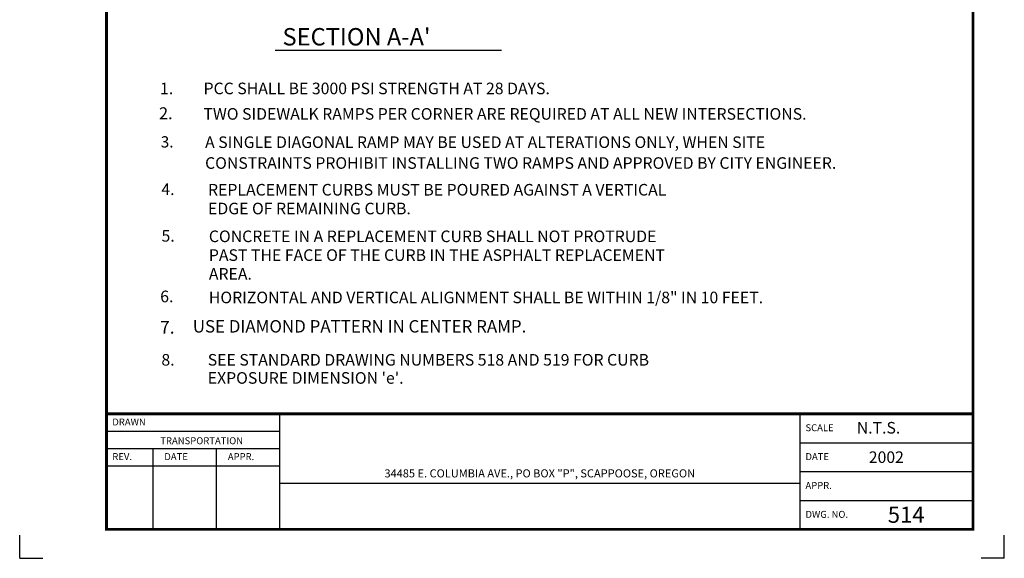
# Model space of a CAD drawing. Extents: x 0 to 8.5, y 0 to 11.
# Drawn here: x 0 to 8.5, y 0 to 4.7 of the extents above; entities that cross this region are included whole.
import ezdxf
from ezdxf.enums import TextEntityAlignment as Align

# ---------------------------------------------------------------- set-up
doc = ezdxf.new("R2010")
doc.units = 0
doc.header["$LTSCALE"] = 0.5
doc.header["$MEASUREMENT"] = 0
for name, color, linetype in [('BDR', 7, 'CONTINUOUS'), ('DTLTXT', 7, 'CONTINUOUS'), ('GMDTLS-L', 7, 'CONTINUOUS'), ('GMDTLS-T', 7, 'CONTINUOUS'), ('OUTLINE8_5X11', 7, 'CONTINUOUS')]:
    doc.layers.add(name, color=color, linetype=linetype)
doc.styles.add('DETAIL', font='romans.shx', dxfattribs={"height": 0.1})
doc.styles.add('ROMAND', font='romand.shx')
doc.styles.add('ROMANS', font='romans')

msp = doc.modelspace()

# ---------------------------------------------------------------- linework, layer by layer
at = {"layer": 'BDR'}
for p, q in [((2.2459, 0.25), (2.2459, 1.2473)), ((6.7337, 1.2473), (6.7337, 0.25)), ((0.75, 1.0977), (2.2459, 1.0977)), ((0.75, 0.9481), (2.2459, 0.9481)), ((1.1489, 0.9481), (1.1489, 0.7985)), ((1.6974, 0.9481), (1.6974, 0.7985)), ((6.7337, 0.9979), (8.2297, 0.9979)), ((0.75, 0.7985), (2.2459, 0.7985)), ((1.1489, 0.7985), (1.1489, 0.25)), ((1.6974, 0.7985), (1.6974, 0.25)), ((6.7337, 0.7486), (8.2297, 0.7486)), ((2.2459, 0.6489), (6.7337, 0.6489)), ((6.7337, 0.4993), (8.2297, 0.4993))]:
    msp.add_line(p, q, dxfattribs=at)
at = {"layer": 'BDR', "const_width": 0.0249}
msp.add_lwpolyline([(0.75, 10.7216), (0.75, 0.25), (8.2297, 0.25), (8.2297, 10.7216)], close=True, dxfattribs=at)
msp.add_lwpolyline([(0.75, 1.2473), (8.2297, 1.2473)], dxfattribs=at)
at = {"layer": 'DTLTXT'}
msp.add_line((2.2059, 4.3889), (4.1591, 4.3889), dxfattribs=at)
at = {"layer": 'OUTLINE8_5X11'}
for p, q in [((0, 0), (0, 0.2)), ((8.5, 0), (8.5, 0.2)), ((0, 0), (0.2, 0)), ((8.5, 0), (8.3, 0))]:
    msp.add_line(p, q, dxfattribs=at)

# ---------------------------------------------------------------- texts
at = {"layer": 'BDR', "style": 'ROMANS'}
for s, p in [('DRAWN', (0.7998, 1.1475)), ('SCALE', (6.7836, 1.0977)), ('REV.', (0.7998, 0.8483)), ('DATE', (1.2486, 0.8483)), ('APPR.', (1.7971, 0.8483)), ('DATE', (6.7836, 0.8483)), ('APPR.', (6.7836, 0.599)), ('DWG. NO.', (6.7836, 0.3497))]:
    msp.add_text(s, height=0.05984, dxfattribs=at).set_placement(p)
at = {"layer": 'BDR', "style": 'ROMANS', "flags": 4}
msp.add_attdef('514', text='WWW', height=0.13962, dxfattribs=at).set_placement((7.4941, 0.3766), align=Align.MIDDLE_LEFT)
at = {"layer": 'DTLTXT'}
for s, height, style, p in [("SECTION A-A'", 0.15, 'ROMANS', (2.2687, 4.4289)), ('1.', 0.10014, 'ROMANS', (1.2117, 4.0076)), ('PCC SHALL BE 3000 PSI STRENGTH AT 28 DAYS.', 0.100139, 'ROMANS', (1.5872, 4.0076)), ('2.', 0.103, 'DETAIL', (1.203, 3.7917)), ('TWO SIDEWALK RAMPS PER CORNER ARE REQUIRED AT ALL NEW INTERSECTIONS.', 0.100139, 'ROMANS', (1.5861, 3.7878)), ('3.', 0.09722, 'ROMANS', (1.2175, 3.5477)), ('A SINGLE DIAGONAL RAMP MAY BE USED AT ALTERATIONS ONLY, WHEN SITE ', 0.1, 'DETAIL', (1.6006, 3.5435)), ('CONSTRAINTS PROHIBIT INSTALLING TWO RAMPS AND APPROVED BY CITY ENGINEER.', 0.1, 'DETAIL', (1.6006, 3.3636)), ('4.', 0.10014, 'ROMANS', (1.223, 3.1372)), ('REPLACEMENT CURBS MUST BE POURED AGAINST A VERTICAL', 0.100139, 'ROMANS', (1.626, 3.1328)), ('EDGE OF REMAINING CURB. ', 0.100139, 'ROMANS', (1.626, 2.9707)), ('5.', 0.10014, 'ROMANS', (1.2243, 2.7347)), ('CONCRETE IN A REPLACEMENT CURB SHALL NOT PROTRUDE', 0.100139, 'ROMANS', (1.6332, 2.7305)), ('PAST THE FACE OF THE CURB IN THE ASPHALT REPLACEMENT', 0.100139, 'ROMANS', (1.6332, 2.5683)), ('AREA.', 0.10014, 'ROMANS', (1.6332, 2.4062)), ('6.', 0.10014, 'ROMANS', (1.2131, 2.2114)), ('HORIZONTAL AND VERTICAL ALIGNMENT SHALL BE WITHIN 1/8" IN 10 FEET.', 0.100139, 'ROMANS', (1.6331, 2.2026)), ('7.', 0.11015, 'ROMANS', (1.2116, 1.94)), ('  USE DIAMOND PATTERN IN CENTER RAMP.', 0.107006, 'ROMANS', (1.429, 1.9498)), ('8.', 0.10014, 'ROMANS', (1.2234, 1.6641)), ('SEE STANDARD DRAWING NUMBERS 518 AND 519 FOR CURB ', 0.100139, 'ROMANS', (1.6234, 1.6641)), ("EXPOSURE DIMENSION 'e'.", 0.100139, 'ROMANS', (1.6234, 1.5075)), ('TRANSPORTATION', 0.06, 'ROMANS', (1.2137, 0.9852))]:
    msp.add_text(s, height=height, dxfattribs=dict(at, style=style)).set_placement(p)
at = {"layer": 'GMDTLS-L'}
msp.add_text('N.T.S.', height=0.1, dxfattribs=at).set_placement((7.2267, 1.0773))
at = {"layer": 'GMDTLS-L', "style": 'ROMAND'}
msp.add_text('34485 E. COLUMBIA AVE., PO BOX "P", SCAPPOOSE, OREGON', height=0.069811, dxfattribs=at).set_placement((4.4898, 0.6987), align=Align.CENTER)
at = {"layer": 'GMDTLS-T', "flags": 4}
msp.add_attdef('2002', text='DDDDDD', height=0.1, dxfattribs=at).set_placement((7.4817, 0.8733), align=Align.MIDDLE_CENTER)

doc.saveas('drawing.dxf')
